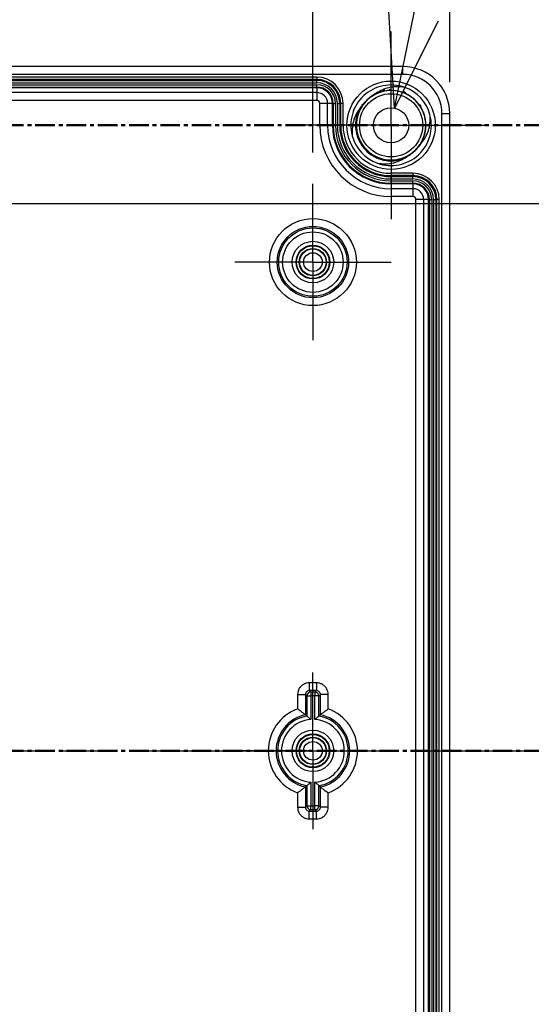
# Model space of a CAD drawing. Units: millimetres. Extents: x 0 to 3274, y 0 to 1120.
# Drawn here: x 2304 to 2369, y 479 to 605 of the extents above; entities that cross this region are included whole.
import ezdxf

# ---------------------------------------------------------------- set-up
doc = ezdxf.new("R2010")
doc.units = ezdxf.units.MM
doc.header["$LTSCALE"] = 2
for name, pattern in [('AM_ISO08W050', [18, 12, -1.5, 3, -1.5]), ('AM_ISO08W050x2', [9, 6, -0.75, 1.5, -0.75]), ('CENTER', [2, 1.25, -0.25, 0.25, -0.25])]:
    doc.linetypes.add(name, pattern=pattern)
for name, color, linetype, lineweight in [('AM_10', 7, 'AM_ISO08W050', 50), ('AM_5', 3, 'Continuous', 25), ('AM_7', 4, 'AM_ISO08W050', 25), ('ﾎﾞﾃﾞｨｰ', 2, 'Continuous', 25)]:
    doc.layers.add(name, color=color, linetype=linetype, lineweight=lineweight)
doc.styles.get("Standard").update_dxf_attribs({"font": 'ISOCP.SHX', "bigfont": 'EXTFONT.SHX'})
doc.dimstyles.new('AM_ISO$0', dxfattribs={"dimtxt": 3.5, "dimasz": 2.5, "dimexe": 1, "dimexo": 1, "dimgap": 1.5, "dimtad": 1, "dimdsep": 46, "dimtxsty": 'STANDARD', "dimblk": 'OPEN30', "dimcen": 0, "dimclrd": 3, "dimclre": 3, "dimclrt": 2, "dimadec": 0, "dimazin": 2, "dimtp": 0.1, "dimtm": 0.1, "dimtfac": 0.71, "dimtmove": 0, "dimatfit": 3, "dimldrblk": 'OPEN30', "dimfxl": 1, "dimlwd": -1, "dimlwe": -1, "dimarcsym": 0})
doc.dimstyles.new('AM_ISO$3', dxfattribs={"dimtxt": 3.5, "dimasz": 2.5, "dimexe": 1, "dimexo": 1, "dimgap": 1.5, "dimtad": 1, "dimtoh": 1, "dimdsep": 46, "dimtxsty": 'STANDARD', "dimblk": 'OPEN30', "dimcen": 0, "dimclrd": 3, "dimclre": 3, "dimclrt": 2, "dimadec": 0, "dimazin": 2, "dimtp": 0.1, "dimtm": 0.1, "dimtfac": 0.71, "dimtofl": 0, "dimtmove": 0, "dimatfit": 0, "dimldrblk": 'OPEN30', "dimfxl": 1, "dimlwd": -1, "dimlwe": -1, "dimarcsym": 0})

# ---------------------------------------------------------------- blocks, each defined once
blk = doc.blocks.new('_Open30')
at = {"color": 0, "linetype": 'ByBlock', "lineweight": -2}
for p, q in [((-1, 0.268), (0, 0)), ((0, 0), (-1, -0.268)), ((0, 0), (-1, 0))]:
    blk.add_line(p, q, dxfattribs=at)
blk = doc.blocks.new('*D90')
at = {"layer": 'AM_5', "color": 3}
for p, q in [((2201.5, 588.11), (2201.5, 642.11)), ((2341.5, 588.11), (2341.5, 642.11)), ((2213.5, 638.11), (2329.5, 638.11))]:
    blk.add_line(p, q, dxfattribs=at)
at = {"layer": 'Defpoints', "color": 0}
for p in [(2341.5, 638.11), (2201.5, 584.11), (2341.5, 584.11)]:
    blk.add_point(p, dxfattribs=at)
at = {"layer": 'AM_5', "color": 3, "xscale": 12, "yscale": 12, "zscale": 12, "rotation": 180}
blk.add_blockref('_Open30', (2201.5, 638.11), dxfattribs=at)
at = {"layer": 'AM_5', "color": 3, "xscale": 12, "yscale": 12, "zscale": 12}
blk.add_blockref('_Open30', (2341.5, 638.11), dxfattribs=at)
at = {"layer": 'AM_5', "color": 2, "insert": (2271.5, 650.11), "char_height": 12, "attachment_point": 5}
blk.add_mtext('140', dxfattribs=at)
blk = doc.blocks.new('*D91')
at = {"layer": 'AM_5', "color": 3}
for p, q in [((2184, 597.11), (2184, 668.11)), ((2359, 597.11), (2359, 668.11)), ((2196, 664.11), (2347, 664.11))]:
    blk.add_line(p, q, dxfattribs=at)
at = {"layer": 'Defpoints', "color": 0}
for p in [(2359, 664.11), (2184, 593.11), (2359, 593.11)]:
    blk.add_point(p, dxfattribs=at)
at = {"layer": 'AM_5', "color": 3, "xscale": 12, "yscale": 12, "zscale": 12, "rotation": 180}
blk.add_blockref('_Open30', (2184, 664.11), dxfattribs=at)
at = {"layer": 'AM_5', "color": 3, "xscale": 12, "yscale": 12, "zscale": 12}
blk.add_blockref('_Open30', (2359, 664.11), dxfattribs=at)
at = {"layer": 'AM_5', "color": 2, "insert": (2271.5, 676.11), "char_height": 12, "attachment_point": 5}
blk.add_mtext('175', dxfattribs=at)
blk = doc.blocks.new('*D93')
at = {"layer": 'AM_5', "color": 3}
for p, q in [((2285.5, 581.61), (2423, 581.61)), ((2419, 569.61), (2419, 453.61)), ((2285.5, 441.61), (2423, 441.61))]:
    blk.add_line(p, q, dxfattribs=at)
at = {"layer": 'Defpoints', "color": 0}
for p in [(2281.5, 581.61), (2281.5, 441.61), (2419, 441.61)]:
    blk.add_point(p, dxfattribs=at)
at = {"layer": 'AM_5', "color": 3, "xscale": 12, "yscale": 12, "zscale": 12}
for p, rotation in [((2419, 581.61), 90), ((2419, 441.61), 270)]:
    blk.add_blockref('_Open30', p, dxfattribs=dict(at, rotation=rotation))
at = {"layer": 'AM_5', "color": 2, "insert": (2407, 511.61), "char_height": 12, "attachment_point": 5, "rotation": 90}
blk.add_mtext('140', dxfattribs=at)
blk = doc.blocks.new('*D87')
at = {"layer": 'AM_5', "color": 3}
for p, q in [((2354.35, 605.57), (2368.98, 677.11)), ((2368.98, 677.11), (2513.98, 677.11))]:
    blk.add_line(p, q, dxfattribs=at)
at = {"layer": 'Defpoints', "color": 0}
for p in [(2351.95, 593.81), (2351.05, 589.4)]:
    blk.add_point(p, dxfattribs=at)
at = {"layer": 'AM_5', "color": 3, "xscale": 12, "yscale": 12, "zscale": 12, "rotation": 258.4458305926216}
blk.add_blockref('_Open30', (2351.95, 593.81), dxfattribs=at)
at = {"layer": 'AM_5', "color": 2, "insert": (2444.48, 689.11), "char_height": 12, "attachment_point": 5}
blk.add_mtext('4-∅4.5 外部取付用穴', dxfattribs=at)
blk = doc.blocks.new('*S142')
at = {"layer": 'AM_10', "color": 1, "linetype": 'CENTER'}
blk.add_line((2182, 511.61), (2361, 511.61), dxfattribs=at)
at = {"layer": 'AM_10', "color": 7, "linetype": 'CENTER'}
blk.add_line((2391, 511.61), (2361, 511.61), dxfattribs=at)
blk = doc.blocks.new('*S144')
at = {"layer": 'AM_10', "color": 1, "linetype": 'CENTER'}
blk.add_line((2182, 511.61), (2361, 511.61), dxfattribs=at)
at = {"layer": 'AM_10', "color": 7, "linetype": 'CENTER'}
blk.add_line((2391, 511.61), (2361, 511.61), dxfattribs=at)
blk = doc.blocks.new('*S146')
at = {"layer": 'AM_10', "color": 1, "linetype": 'CENTER'}
blk.add_line((2182, 591.61), (2361, 591.61), dxfattribs=at)
at = {"layer": 'AM_10', "color": 7, "linetype": 'CENTER'}
blk.add_line((2391, 591.61), (2361, 591.61), dxfattribs=at)
blk = doc.blocks.new('*S143')
at = {"layer": 'AM_10', "color": 1, "linetype": 'CENTER'}
blk.add_line((2182, 511.61), (2361, 511.61), dxfattribs=at)
at = {"layer": 'AM_10', "color": 7, "linetype": 'CENTER'}
blk.add_line((2391, 511.61), (2361, 511.61), dxfattribs=at)
blk = doc.blocks.new('*S145')
at = {"layer": 'AM_10', "color": 1, "linetype": 'CENTER'}
blk.add_line((2182, 511.61), (2361, 511.61), dxfattribs=at)
at = {"layer": 'AM_10', "color": 7, "linetype": 'CENTER'}
blk.add_line((2391, 511.61), (2361, 511.61), dxfattribs=at)
blk = doc.blocks.new('*S147')
at = {"layer": 'AM_10', "color": 1, "linetype": 'CENTER'}
blk.add_line((2182, 591.61), (2361, 591.61), dxfattribs=at)
at = {"layer": 'AM_10', "color": 7, "linetype": 'CENTER'}
blk.add_line((2391, 591.61), (2361, 591.61), dxfattribs=at)

msp = doc.modelspace()

# ---------------------------------------------------------------- linework, layer by layer
at = {"layer": 'AM_7', "linetype": 'AM_ISO08W050x2'}
for p, q in [((2351.5, 591.607), (2351.5, 603.607)), ((2351.5, 591.607), (2339.5, 591.607)), ((2351.5, 591.607), (2351.5, 579.607)), ((2351.5, 591.607), (2363.5, 591.607)), ((2341.5, 574.107), (2341.5, 584.107)), ((2341.5, 574.107), (2331.5, 574.107)), ((2341.5, 574.107), (2341.5, 564.107)), ((2341.5, 574.107), (2351.5, 574.107)), ((2341.5, 511.607), (2341.5, 521.607)), ((2341.5, 511.607), (2331.5, 511.607)), ((2341.5, 511.607), (2341.5, 501.607)), ((2341.5, 511.607), (2351.5, 511.607))]:
    msp.add_line(p, q, dxfattribs=at)
at = {"layer": 'AM_7'}
msp.add_line((2174, 511.607), (2369, 511.607), dxfattribs=at)
at = {"layer": 'ﾎﾞﾃﾞｨｰ'}
for p, q in [((2353, 599.107), (2190, 599.107)), ((2353, 598.107), (2190, 598.107)), ((2353, 598.107), (2353, 599.107)), ((2342, 597.762), (2201, 597.762)), ((2342, 597.463), (2201, 597.463)), ((2201, 597.336), (2342, 597.336)), ((2201, 597.037), (2342, 597.037)), ((2342, 597.762), (2342, 597.463)), ((2342, 597.336), (2342, 597.463)), ((2342, 597.037), (2342, 597.336)), ((2201, 596.797), (2342, 596.797)), ((2201, 596.497), (2342, 596.497)), ((2342, 596.407), (2201, 596.407)), ((2342, 595.789), (2201, 595.789)), ((2342, 596.497), (2342, 596.797)), ((2342, 596.407), (2342, 596.497)), ((2342, 596.407), (2342, 595.789)), ((2342, 595.789), (2342, 594.789)), ((2342, 594.789), (2201, 594.789)), ((2342.381, 591.607), (2342.381, 594.407)), ((2343.381, 594.407), (2342.381, 594.407)), ((2343.381, 591.607), (2343.381, 594.407)), ((2344, 594.407), (2343.381, 594.407)), ((2344, 594.407), (2344.09, 594.407)), ((2344, 591.607), (2344, 594.407)), ((2344.09, 594.407), (2344.389, 594.407)), ((2344.09, 594.407), (2344.09, 591.607)), ((2344.39, 594.407), (2344.39, 591.607)), ((2344.63, 594.407), (2344.929, 594.407)), ((2344.63, 594.407), (2344.63, 591.607)), ((2344.929, 594.407), (2345.056, 594.407)), ((2344.929, 594.407), (2344.929, 591.607)), ((2345.355, 594.407), (2345.056, 594.407)), ((2345.056, 591.607), (2345.056, 594.407)), ((2345.355, 591.607), (2345.355, 594.407)), ((2358, 430.107), (2358, 593.107)), ((2358, 593.107), (2359, 593.107)), ((2359, 430.107), (2359, 593.107)), ((2343.381, 591.607), (2342.381, 591.607)), ((2344, 591.607), (2343.381, 591.607)), ((2344, 591.607), (2344.09, 591.607)), ((2344.09, 591.607), (2344.39, 591.607)), ((2344.63, 591.607), (2344.929, 591.607)), ((2344.929, 591.607), (2345.056, 591.607)), ((2345.355, 591.607), (2345.056, 591.607)), ((2354.3, 585.462), (2351.5, 585.462)), ((2351.5, 585.462), (2351.5, 585.163)), ((2354.3, 585.163), (2351.5, 585.163)), ((2351.5, 585.036), (2351.5, 585.163)), ((2351.5, 584.737), (2351.5, 585.036)), ((2351.5, 585.036), (2354.3, 585.036)), ((2351.5, 584.737), (2354.3, 584.737)), ((2351.5, 584.497), (2354.3, 584.497)), ((2351.5, 584.197), (2351.5, 584.497)), ((2354.3, 585.462), (2354.3, 585.163)), ((2354.3, 585.036), (2354.3, 585.163)), ((2354.3, 584.737), (2354.3, 585.036)), ((2354.3, 584.197), (2354.3, 584.497)), ((2351.5, 584.197), (2354.3, 584.197)), ((2351.5, 584.107), (2351.5, 584.197)), ((2354.3, 584.107), (2351.5, 584.107)), ((2351.5, 584.107), (2351.5, 583.489)), ((2354.3, 583.489), (2351.5, 583.489)), ((2351.5, 583.489), (2351.5, 582.489)), ((2354.3, 584.107), (2354.3, 584.197)), ((2354.3, 584.107), (2354.3, 583.489)), ((2354.3, 583.489), (2354.3, 582.489)), ((2354.3, 582.489), (2351.5, 582.489)), ((2354.681, 441.107), (2354.681, 582.107)), ((2355.681, 582.107), (2354.681, 582.107)), ((2355.681, 441.107), (2355.681, 582.107)), ((2356.3, 582.107), (2355.681, 582.107)), ((2356.3, 582.107), (2356.39, 582.107)), ((2356.3, 441.107), (2356.3, 582.107)), ((2356.39, 582.107), (2356.689, 582.107)), ((2356.39, 582.107), (2356.39, 441.107)), ((2356.69, 582.107), (2356.69, 441.107)), ((2356.93, 582.107), (2357.229, 582.107)), ((2356.93, 582.107), (2356.93, 441.107)), ((2357.229, 582.107), (2357.356, 582.107)), ((2357.229, 582.107), (2357.229, 441.107)), ((2357.655, 582.107), (2357.356, 582.107)), ((2357.356, 441.107), (2357.356, 582.107)), ((2357.655, 441.107), (2357.655, 582.107)), ((2341.958, 520.314), (2341.042, 520.314)), ((2341.042, 520.314), (2341.042, 519.315)), ((2341.958, 520.314), (2341.958, 519.315)), ((2339.543, 518.815), (2339.543, 516.968)), ((2339.543, 518.815), (2340.543, 518.815)), ((2340.543, 518.815), (2340.543, 516.216)), ((2340.733, 518.625), (2340.543, 518.815)), ((2341.958, 519.315), (2341.042, 519.315)), ((2341.233, 519.124), (2341.042, 519.315)), ((2341.233, 519.124), (2341.233, 518.625)), ((2341.767, 519.124), (2341.233, 519.124)), ((2341.767, 519.124), (2341.958, 519.315)), ((2341.767, 519.124), (2341.767, 518.625)), ((2342.267, 518.625), (2342.457, 518.815)), ((2343.457, 518.815), (2342.457, 518.815)), ((2342.457, 516.216), (2342.457, 518.815)), ((2343.457, 516.968), (2343.457, 518.815)), ((2340.733, 518.625), (2340.733, 516.059)), ((2340.733, 518.625), (2341.233, 518.625)), ((2341.767, 518.625), (2341.233, 518.625)), ((2341.233, 518.625), (2341.233, 515.616)), ((2341.767, 515.616), (2341.767, 518.625)), ((2342.267, 518.625), (2341.767, 518.625)), ((2342.267, 516.059), (2342.267, 518.625)), ((2341.233, 507.599), (2341.233, 504.59)), ((2341.767, 504.59), (2341.767, 507.599)), ((2339.543, 506.247), (2339.543, 504.4)), ((2340.543, 506.998), (2340.543, 504.4)), ((2340.733, 507.156), (2340.733, 504.59)), ((2342.267, 504.59), (2342.267, 507.156)), ((2342.457, 504.4), (2342.457, 506.998)), ((2343.457, 504.4), (2343.457, 506.247)), ((2339.543, 504.4), (2340.543, 504.4)), ((2340.733, 504.59), (2340.543, 504.4)), ((2340.733, 504.59), (2341.233, 504.59)), ((2341.233, 504.091), (2341.042, 503.9)), ((2341.042, 503.9), (2341.958, 503.9)), ((2341.042, 502.901), (2341.042, 503.9)), ((2341.233, 504.59), (2341.767, 504.59)), ((2341.233, 504.091), (2341.233, 504.59)), ((2341.233, 504.091), (2341.767, 504.091)), ((2342.267, 504.59), (2341.767, 504.59)), ((2341.767, 504.091), (2341.767, 504.59)), ((2341.767, 504.091), (2341.958, 503.9)), ((2341.958, 502.901), (2341.958, 503.9)), ((2342.267, 504.59), (2342.457, 504.4)), ((2343.457, 504.4), (2342.457, 504.4)), ((2341.042, 502.901), (2341.958, 502.901))]:
    msp.add_line(p, q, dxfattribs=at)
for centre, radius in [((2351.5, 591.607), 5.65), ((2351.5, 591.607), 4.039), ((2351.5, 591.607), 2.25), ((2341.5, 574.107), 5.557), ((2341.5, 574.107), 4.557), ((2341.5, 574.107), 4.367), ((2341.5, 574.107), 3.867), ((2341.5, 574.107), 2.658), ((2341.5, 574.107), 2.159), ((2341.5, 574.107), 2.1), ((2341.5, 574.107), 1.75), ((2341.5, 574.107), 1.691), ((2341.5, 574.107), 1.191), ((2341.5, 511.607), 2.658), ((2341.5, 511.607), 2.159), ((2341.5, 511.607), 2.1), ((2341.5, 511.607), 1.75), ((2341.5, 511.607), 1.691), ((2341.5, 511.607), 1.192)]:
    msp.add_circle(centre, radius, dxfattribs=at)
for centre, radius, start, end in [((2353, 593.107), 6, 0, 90), ((2353, 593.107), 5, 0, 90), ((2342, 594.407), 3.355, 0, 90), ((2342, 594.407), 3.056, 0, 90), ((2342, 594.407), 2.929, 0, 90), ((2342, 594.407), 2.63, 0, 90), ((2342, 594.407), 2.389, 0, 90), ((2342, 594.407), 2.09, 0, 90), ((2342, 594.407), 2, 0, 90), ((2342, 594.407), 1.381, 0, 90), ((2351.5, 591.607), 5.15, 70.2923, 195.00567), ((2351.5, 591.607), 4.445, 72.26967, 73.57533), ((2351.5, 591.607), 5.15, 15.01095, 70.2923), ((2342, 594.407), 0.381, 0, 90), ((2351.5, 591.607), 4.445, 14.22752, 22.63404), ((2351.5, 591.607), 5.15, 250.28706, 15.01095), ((2351.5, 591.607), 9.119, 180, 270), ((2351.5, 591.607), 8.119, 180, 270), ((2351.5, 591.607), 7.5, 180, 270), ((2351.5, 591.607), 7.41, 180, 270), ((2351.5, 591.607), 7.11, 180, 270), ((2351.5, 591.607), 6.87, 180, 270), ((2351.5, 591.607), 6.571, 180, 270), ((2351.5, 591.607), 6.444, 180, 270), ((2351.5, 591.607), 6.145, 180, 270), ((2351.5, 591.607), 5.15, 195.00567, 250.22288), ((2351.5, 591.607), 4.445, 317.822, 324.59189), ((2354.3, 582.107), 3.355, 0, 90), ((2354.3, 582.107), 3.056, 0, 90), ((2354.3, 582.107), 2.929, 0, 90), ((2354.3, 582.107), 2.63, 0, 90), ((2354.3, 582.107), 2.389, 0, 90), ((2354.3, 582.107), 2.09, 0, 90), ((2354.3, 582.107), 2, 0, 90), ((2354.3, 582.107), 1.381, 0, 90), ((2354.3, 582.107), 0.381, 0, 90), ((2341.5, 511.607), 5.707, 110.05189, 249.94811), ((2341.5, 511.607), 5.707, 290.05189, 69.94811), ((2341.5, 511.607), 4.707, 101.73332, 258.26668), ((2341.5, 511.607), 4.517, 99.77477, 260.22523), ((2341.5, 511.607), 4.017, 93.81319, 266.18681), ((2341.5, 511.607), 4.017, 273.81319, 86.18681), ((2341.5, 511.607), 4.517, 279.77477, 80.22523), ((2341.5, 511.607), 4.707, 281.73332, 78.26668)]:
    msp.add_arc(centre, radius, start, end, dxfattribs=at)
for centre, major_axis in [((2341.233, 518.625), (-0.354, -0.354)), ((2341.767, 518.625), (-0.354, 0.354)), ((2341.233, 504.59), (0.354, -0.354)), ((2341.767, 504.59), (0.354, 0.354))]:
    msp.add_ellipse(centre, major_axis=major_axis, ratio=0.9987828, start_param=3.9275998, end_param=5.4971782, dxfattribs=at)
for points, knots in [([(2347.182, 592.681), (2347.13, 592.471), (2347.093, 592.259), (2347.028, 591.58), (2347.057, 591.101), (2347.26, 590.173), (2347.445, 589.712), (2347.94, 588.901), (2348.25, 588.535), (2348.971, 587.915), (2349.395, 587.657), (2350.278, 587.305), (2350.745, 587.199), (2351.694, 587.136), (2352.187, 587.184), (2353.105, 587.433), (2353.543, 587.629), (2354.34, 588.147), (2354.705, 588.483), (2355.29, 589.233), (2355.522, 589.652), (2355.848, 590.545), (2355.939, 591.033), (2355.956, 591.983), (2355.891, 592.458), (2355.615, 593.368), (2355.395, 593.813), (2354.838, 594.583), (2354.501, 594.924), (2353.734, 595.486), (2353.291, 595.709), (2352.383, 595.992), (2351.909, 596.061), (2350.958, 596.051), (2350.47, 595.963), (2349.574, 595.644), (2349.153, 595.415), (2348.399, 594.836), (2348.061, 594.472), (2347.537, 593.679), (2347.338, 593.243), (2347.082, 592.328), (2347.03, 591.834), (2347.087, 590.885), (2347.189, 590.417), (2347.534, 589.531), (2347.789, 589.106), (2348.404, 588.38), (2348.767, 588.067), (2349.575, 587.566), (2350.034, 587.379), (2350.961, 587.168), (2351.439, 587.135), (2352.386, 587.22), (2352.866, 587.345), (2353.746, 587.739), (2354.159, 588.01), (2354.515, 588.335)], [4.6735908, 4.6735908, 4.6735908, 4.6735908, 4.7381557, 4.7381557, 4.8793715, 4.8793715, 5.0250417, 5.0250417, 5.166246, 5.166246, 5.3119277, 5.3119277, 5.4531229, 5.4531229, 5.5988133, 5.5988133, 5.7400019, 5.7400019, 5.8856983, 5.8856983, 6.0268826, 6.0268826, 6.1725822, 6.1725822, 6.3137648, 6.3137648, 6.4594648, 6.4594648, 6.6006482, 6.6006482, 6.7463458, 6.7463458, 6.8875324, 6.8875324, 7.0332248, 7.0332248, 7.1744171, 7.1744171, 7.3201018, 7.3201018, 7.4613022, 7.4613022, 7.606976, 7.606976, 7.7481874, 7.7481874, 7.8938475, 7.8938475, 8.0350693, 8.0350693, 8.1807186, 8.1807186, 8.3219676, 8.3219676, 8.4675686, 8.4675686, 8.6129, 8.6129, 8.6129, 8.6129]), ([(2349.806, 595.83), (2349.529, 595.656), (2348.997, 595.365), (2347.9, 594.327), (2347.618, 593.891), (2347.431, 593.642)], [-0.19813248, -0.19813248, -0.19813248, -0.19813248, -0.09335864, -0.09335864, -0.00003628, -0.00003628, -0.00003628, -0.00003628]), ([(2353.371, 595.644), (2352.979, 595.824), (2352.558, 595.949), (2351.655, 596.08), (2351.159, 596.071), (2350.225, 595.894), (2349.773, 595.733), (2348.939, 595.278), (2348.548, 594.972), (2347.988, 594.359), (2347.782, 594.073), (2347.612, 593.767)], [3.88898685, 3.88898685, 3.88898685, 3.88898685, 4.01876469, 4.01876469, 4.16438441, 4.16438441, 4.30563052, 4.30563052, 4.45126979, 4.45126979, 4.55616682, 4.55616682, 4.55616682, 4.55616682]), ([(2350.316, 595.882), (2349.858, 595.753), (2349.415, 595.551), (2348.879, 595.197), (2348.745, 595.097), (2348.617, 594.99)], [2.58336364, 2.58336364, 2.58336364, 2.58336364, 2.72693922, 2.72693922, 2.77702739, 2.77702739, 2.77702739, 2.77702739]), ([(2352.511, 595.939), (2352.455, 595.951), (2352.398, 595.963), (2351.903, 596.053), (2351.448, 596.066), (2350.523, 595.959), (2350.043, 595.827), (2349.423, 595.542), (2349.249, 595.446), (2349.081, 595.339)], [5.15591697, 5.15591697, 5.15591697, 5.15591697, 5.17326353, 5.17326353, 5.30778216, 5.30778216, 5.45423708, 5.45423708, 5.51372343, 5.51372343, 5.51372343, 5.51372343]), ([(2353.237, 596.456), (2352.636, 596.568), (2352.018, 596.569), (2350.845, 596.351), (2350.302, 596.141), (2349.809, 595.831)], [-0.35671402, -0.35671402, -0.35671402, -0.35671402, -0.17502318, -0.17502318, -0.00035108, -0.00035108, -0.00035108, -0.00035108]), ([(2350.716, 596.089), (2350.671, 596.081), (2350.625, 596.073), (2350.58, 596.063), (2350.52, 596.051), (2350.459, 596.037), (2350.399, 596.022)], [0.8234017815, 0.8234017815, 0.8234017815, 0.8234017815, 0.825, 0.825, 0.825, 0.8271567163, 0.8271567163, 0.8271567163, 0.8271567163]), ([(2354.497, 594.877), (2354.453, 594.918), (2354.407, 594.957), (2353.99, 595.307), (2353.565, 595.564), (2352.94, 595.816), (2352.759, 595.875), (2352.575, 595.922)], [2.13317258, 2.13317258, 2.13317258, 2.13317258, 2.15124213, 2.15124213, 2.29754538, 2.29754538, 2.35451551, 2.35451551, 2.35451551, 2.35451551]), ([(2353.37, 595.755), (2353.368, 595.756), (2353.367, 595.757), (2353.365, 595.758), (2353.297, 595.788), (2353.228, 595.817), (2353.158, 595.845)], [0.5521614925, 0.5521614925, 0.5521614925, 0.5521614925, 0.552238806, 0.552238806, 0.552238806, 0.5553567449, 0.5553567449, 0.5553567449, 0.5553567449]), ([(2355.754, 592.905), (2355.703, 593.068), (2355.644, 593.228), (2355.392, 593.79), (2355.145, 594.172), (2354.531, 594.88), (2354.146, 595.205), (2353.626, 595.514), (2353.525, 595.568), (2353.422, 595.618)], [4.69098253, 4.69098253, 4.69098253, 4.69098253, 4.74213973, 4.74213973, 4.8766287, 4.8766287, 5.02483115, 5.02483115, 5.05924402, 5.05924402, 5.05924402, 5.05924402]), ([(2348.482, 594.876), (2348.447, 594.843), (2348.412, 594.81), (2348.062, 594.459), (2347.793, 594.088), (2347.361, 593.267), (2347.202, 592.804), (2347.076, 592.083), (2347.053, 591.828), (2347.053, 591.574)], [5.58960249, 5.58960249, 5.58960249, 5.58960249, 5.60395629, 5.60395629, 5.73925632, 5.73925632, 5.88368751, 5.88368751, 5.95996556, 5.95996556, 5.95996556, 5.95996556]), ([(2349.105, 595.355), (2348.983, 595.276), (2348.865, 595.192), (2348.521, 594.919), (2348.306, 594.711), (2348.113, 594.485)], [4.11869245, 4.11869245, 4.11869245, 4.11869245, 4.16227895, 4.16227895, 4.25132041, 4.25132041, 4.25132041, 4.25132041]), ([(2355.464, 593.628), (2355.253, 594.039), (2354.975, 594.422), (2354.427, 594.973), (2354.179, 595.174), (2353.913, 595.346)], [3.5924941, 3.5924941, 3.5924941, 3.5924941, 3.73190231, 3.73190231, 3.82692314, 3.82692314, 3.82692314, 3.82692314]), ([(2347.431, 593.642), (2347.235, 593.381), (2347.068, 593.098), (2346.792, 592.493), (2346.685, 592.17), (2346.501, 591.335), (2346.471, 590.814), (2346.527, 590.274)], [-0.37179405, -0.37179405, -0.37179405, -0.37179405, -0.26910901, -0.26910901, -0.16267738, -0.16267738, 0, 0, 0, 0]), ([(2347.431, 593.642), (2347.401, 593.581), (2347.371, 593.52), (2347.344, 593.458), (2347.197, 593.129), (2347.09, 592.783), (2347.025, 592.43), (2347.01, 592.35), (2346.998, 592.271), (2346.988, 592.191), (2346.952, 591.914), (2346.942, 591.634), (2346.957, 591.355), (2346.977, 590.996), (2347.04, 590.64), (2347.144, 590.295), (2347.239, 589.978), (2347.37, 589.67), (2347.532, 589.38), (2347.546, 589.356), (2347.559, 589.332), (2347.573, 589.309), (2347.755, 588.998), (2347.974, 588.71), (2348.224, 588.451), (2348.473, 588.192), (2348.753, 587.963), (2349.057, 587.769), (2349.245, 587.649), (2349.443, 587.543), (2349.648, 587.451), (2349.772, 587.396), (2349.898, 587.347), (2350.027, 587.303), (2350.367, 587.186), (2350.721, 587.111), (2351.079, 587.077), (2351.437, 587.044), (2351.799, 587.053), (2352.155, 587.105), (2352.27, 587.121), (2352.384, 587.142), (2352.497, 587.168), (2352.732, 587.221), (2352.963, 587.293), (2353.187, 587.382)], [0.87263488, 0.87263488, 0.87263488, 0.87263488, 0.875, 0.875, 0.875, 0.8875, 0.8875, 0.8875, 0.89029703, 0.89029703, 0.89029703, 0.9, 0.9, 0.9, 0.9125, 0.9125, 0.9125, 0.92403981, 0.92403981, 0.92403981, 0.925, 0.925, 0.925, 0.9375, 0.9375, 0.9375, 0.95, 0.95, 0.95, 0.9577828, 0.9577828, 0.9577828, 0.9625, 0.9625, 0.9625, 0.975, 0.975, 0.975, 0.9875, 0.9875, 0.9875, 0.99152619, 0.99152619, 0.99152619, 0.99991631, 0.99991631, 0.99991631, 0.99991631]), ([(2355.359, 594.018), (2355.334, 594.057), (2355.309, 594.096), (2355.284, 594.134), (2355.277, 594.143), (2355.271, 594.153), (2355.265, 594.162)], [0.7608987535, 0.7608987535, 0.7608987535, 0.7608987535, 0.7625, 0.7625, 0.7625, 0.7628983339, 0.7628983339, 0.7628983339, 0.7628983339]), ([(2347.125, 592.856), (2347.111, 592.81), (2347.099, 592.763), (2347.087, 592.717), (2347.063, 592.621), (2347.042, 592.525), (2347.025, 592.428)], [0.5511995135, 0.5511995135, 0.5511995135, 0.5511995135, 0.5528667551, 0.5528667551, 0.5528667551, 0.5562956131, 0.5562956131, 0.5562956131, 0.5562956131]), ([(2347.092, 592.097), (2347.054, 591.73), (2347.059, 591.356), (2347.143, 590.725), (2347.203, 590.46), (2347.285, 590.203)], [0.31798188, 0.31798188, 0.31798188, 0.31798188, 0.42900381, 0.42900381, 0.50996167, 0.50996167, 0.50996167, 0.50996167]), ([(2347.252, 592.883), (2347.135, 592.487), (2347.071, 592.073), (2347.058, 591.436), (2347.07, 591.208), (2347.1, 590.982)], [3.03223106, 3.03223106, 3.03223106, 3.03223106, 3.15633092, 3.15633092, 3.22449732, 3.22449732, 3.22449732, 3.22449732]), ([(2353.311, 587.544), (2353.316, 587.547), (2353.322, 587.549), (2353.768, 587.749), (2354.181, 588.023), (2354.875, 588.673), (2355.17, 589.051), (2355.63, 589.883), (2355.796, 590.35), (2355.961, 591.286), (2355.969, 591.766), (2355.874, 592.45), (2355.826, 592.668), (2355.762, 592.883)], [2.86942213, 2.86942213, 2.86942213, 2.86942213, 2.87133837, 2.87133837, 3.01685341, 3.01685341, 3.15818892, 3.15818892, 3.30373405, 3.30373405, 3.44504364, 3.44504364, 3.51200017, 3.51200017, 3.51200017, 3.51200017]), ([(2354.938, 588.787), (2355.058, 588.935), (2355.168, 589.09), (2355.5, 589.634), (2355.677, 590.056), (2355.917, 590.968), (2355.968, 591.475), (2355.929, 592.009), (2355.926, 592.048), (2355.922, 592.088)], [4.25373828, 4.25373828, 4.25373828, 4.25373828, 4.3106717, 4.3106717, 4.44590122, 4.44590122, 4.59545415, 4.59545415, 4.60741095, 4.60741095, 4.60741095, 4.60741095]), ([(2355.568, 589.573), (2355.914, 590.037), (2356.171, 590.567), (2356.531, 591.863), (2356.518, 592.502), (2356.472, 592.941)], [-0.23200417, -0.23200417, -0.23200417, -0.23200417, -0.13219661, -0.13219661, 0, 0, 0, 0]), ([(2355.859, 590.789), (2355.882, 590.914), (2355.9, 591.04), (2355.961, 591.654), (2355.932, 592.156), (2355.795, 592.762), (2355.76, 592.889), (2355.719, 593.013)], [1.68193052, 1.68193052, 1.68193052, 1.68193052, 1.72006677, 1.72006677, 1.86814333, 1.86814333, 1.9075204, 1.9075204, 1.9075204, 1.9075204]), ([(2347.162, 590.626), (2347.25, 590.253), (2347.389, 589.891), (2347.789, 589.139), (2348.076, 588.753), (2348.692, 588.146), (2349.012, 587.902), (2349.358, 587.709)], [6.05578006, 6.05578006, 6.05578006, 6.05578006, 6.17079494, 6.17079494, 6.31275872, 6.31275872, 6.43167018, 6.43167018, 6.43167018, 6.43167018]), ([(2353.193, 587.385), (2353.469, 587.56), (2354.002, 587.851), (2355.097, 588.883), (2355.38, 589.321), (2355.568, 589.573)], [-0.19869249, -0.19869249, -0.19869249, -0.19869249, -0.09439015, -0.09439015, -0.00010356, -0.00010356, -0.00010356, -0.00010356]), ([(2348.267, 588.572), (2348.47, 588.357), (2348.693, 588.162), (2349.253, 587.758), (2349.61, 587.565), (2349.984, 587.426)], [3.49730841, 3.49730841, 3.49730841, 3.49730841, 3.58582276, 3.58582276, 3.7056731, 3.7056731, 3.7056731, 3.7056731]), ([(2348.866, 588.038), (2349.071, 587.889), (2349.287, 587.756), (2349.833, 587.48), (2350.177, 587.353), (2350.53, 587.27)], [0.78299329, 0.78299329, 0.78299329, 0.78299329, 0.85900014, 0.85900014, 0.96766923, 0.96766923, 0.96766923, 0.96766923]), ([(2352.048, 587.205), (2352.378, 587.248), (2352.703, 587.327), (2353.483, 587.607), (2353.931, 587.853), (2354.319, 588.166)], [3.91579017, 3.91579017, 3.91579017, 3.91579017, 4.01563034, 4.01563034, 4.16575614, 4.16575614, 4.16575614, 4.16575614]), ([(2353.117, 587.477), (2353.295, 587.548), (2353.469, 587.63), (2354.013, 587.928), (2354.366, 588.189), (2354.672, 588.494)], [1.23180183, 1.23180183, 1.23180183, 1.23180183, 1.28931653, 1.28931653, 1.41907328, 1.41907328, 1.41907328, 1.41907328]), ([(2354.031, 587.953), (2354.389, 588.203), (2354.713, 588.507), (2355.001, 588.867), (2355.017, 588.886), (2355.032, 588.907)], [2.73628872, 2.73628872, 2.73628872, 2.73628872, 2.86765179, 2.86765179, 2.8752915, 2.8752915, 2.8752915, 2.8752915]), ([(2348.963, 587.958), (2349.031, 587.911), (2349.1, 587.865), (2349.323, 587.727), (2349.482, 587.641), (2349.645, 587.565)], [4.993913043, 4.993913043, 4.993913043, 4.993913043, 5.018938013, 5.018938013, 5.072993384, 5.072993384, 5.072993384, 5.072993384]), ([(2349.763, 586.76), (2350.363, 586.649), (2350.984, 586.646), (2352.322, 586.895), (2352.854, 587.172), (2353.193, 587.385)], [-0.21688604, -0.21688604, -0.21688604, -0.21688604, -0.11986301, -0.11986301, -0.00019243, -0.00019243, -0.00019243, -0.00019243]), ([(2350.163, 587.366), (2350.431, 587.283), (2350.708, 587.227), (2351.443, 587.147), (2351.915, 587.167), (2352.462, 587.273), (2352.556, 587.294), (2352.649, 587.318)], [6.5196311, 6.5196311, 6.5196311, 6.5196311, 6.60373094, 6.60373094, 6.7429188, 6.7429188, 6.77197622, 6.77197622, 6.77197622, 6.77197622]), ([(2351.955, 587.181), (2351.961, 587.182), (2351.966, 587.183), (2352.342, 587.224), (2352.71, 587.312), (2353.061, 587.442)], [2.72829969, 2.72829969, 2.72829969, 2.72829969, 2.72997461, 2.72997461, 2.84233935, 2.84233935, 2.84233935, 2.84233935]), ([(2341.042, 520.314), (2340.909, 520.314), (2340.78, 520.297), (2340.654, 520.263), (2340.529, 520.229), (2340.406, 520.179), (2340.293, 520.113), (2340.179, 520.048), (2340.075, 519.968), (2339.983, 519.875), (2339.89, 519.783), (2339.81, 519.678), (2339.744, 519.565), (2339.679, 519.451), (2339.628, 519.329), (2339.595, 519.203), (2339.561, 519.078), (2339.543, 518.949), (2339.543, 518.815)], [0, 0, 0, 0, 0.16666667, 0.16666667, 0.16666667, 0.33333333, 0.33333333, 0.33333333, 0.5, 0.5, 0.5, 0.66666667, 0.66666667, 0.66666667, 0.83333333, 0.83333333, 0.83333333, 1, 1, 1, 1]), ([(2343.457, 518.815), (2343.457, 518.949), (2343.439, 519.077), (2343.406, 519.203), (2343.372, 519.329), (2343.321, 519.451), (2343.256, 519.565), (2343.19, 519.678), (2343.11, 519.782), (2343.018, 519.875), (2342.925, 519.967), (2342.821, 520.048), (2342.708, 520.113), (2342.594, 520.178), (2342.472, 520.229), (2342.346, 520.263), (2342.22, 520.297), (2342.091, 520.314), (2341.958, 520.314)], [0, 0, 0, 0, 0.16666667, 0.16666667, 0.16666667, 0.33333333, 0.33333333, 0.33333333, 0.5, 0.5, 0.5, 0.66666667, 0.66666667, 0.66666667, 0.83333333, 0.83333333, 0.83333333, 1, 1, 1, 1]), ([(2340.543, 516.216), (2340.539, 516.219), (2340.518, 516.236), (2340.44, 516.299), (2340.377, 516.349), (2340.207, 516.483), (2340.089, 516.573), (2339.827, 516.767), (2339.688, 516.867), (2339.546, 516.966), (2339.545, 516.967), (2339.543, 516.968)], [-0.18149425, -0.18149425, -0.18149425, -0.18149425, -0.14666921, -0.14666921, -0.10422201, -0.10422201, -0.05120413, -0.05120413, 0, 0, 0.00054283, 0.00054283, 0.00054283, 0.00054283]), ([(2342.457, 516.216), (2342.461, 516.219), (2342.482, 516.236), (2342.56, 516.299), (2342.623, 516.349), (2342.793, 516.483), (2342.911, 516.573), (2343.173, 516.767), (2343.312, 516.867), (2343.454, 516.966), (2343.455, 516.967), (2343.457, 516.968)], [0.18077429, 0.18077429, 0.18077429, 0.18077429, 0.21301043, 0.21301043, 0.25230209, 0.25230209, 0.30137859, 0.30137859, 0.34877619, 0.34877619, 0.34927867, 0.34927867, 0.34927867, 0.34927867]), ([(2340.733, 516.059), (2340.735, 516.057), (2340.742, 516.051), (2340.771, 516.027), (2340.795, 516.007), (2340.86, 515.95), (2340.905, 515.912), (2340.994, 515.833), (2341.039, 515.793), (2341.133, 515.709), (2341.181, 515.664), (2341.231, 515.618), (2341.232, 515.617), (2341.233, 515.616)], [0.094181056, 0.094181056, 0.094181056, 0.094181056, 0.107677706, 0.107677706, 0.124660298, 0.124660298, 0.146085649, 0.146085649, 0.164990727, 0.164990727, 0.184833948, 0.184833948, 0.185264031, 0.185264031, 0.185264031, 0.185264031]), ([(2342.267, 516.059), (2342.265, 516.057), (2342.258, 516.051), (2342.229, 516.027), (2342.205, 516.007), (2342.14, 515.95), (2342.095, 515.912), (2342.006, 515.833), (2341.961, 515.793), (2341.867, 515.709), (2341.819, 515.664), (2341.769, 515.618), (2341.768, 515.617), (2341.767, 515.616)], [-0.090652892, -0.090652892, -0.090652892, -0.090652892, -0.077156242, -0.077156242, -0.06017365, -0.06017365, -0.038748299, -0.038748299, -0.019843221, -0.019843221, 0, 0, 0.000430083, 0.000430083, 0.000430083, 0.000430083]), ([(2340.733, 507.156), (2340.735, 507.157), (2340.742, 507.164), (2340.771, 507.188), (2340.795, 507.208), (2340.86, 507.264), (2340.905, 507.303), (2340.994, 507.382), (2341.039, 507.422), (2341.133, 507.506), (2341.181, 507.551), (2341.231, 507.597), (2341.232, 507.598), (2341.233, 507.599)], [-0.090652892, -0.090652892, -0.090652892, -0.090652892, -0.077156242, -0.077156242, -0.06017365, -0.06017365, -0.038748299, -0.038748299, -0.019843221, -0.019843221, 0, 0, 0.000430083, 0.000430083, 0.000430083, 0.000430083]), ([(2342.267, 507.156), (2342.265, 507.157), (2342.258, 507.164), (2342.229, 507.188), (2342.205, 507.208), (2342.14, 507.264), (2342.095, 507.303), (2342.006, 507.382), (2341.961, 507.422), (2341.867, 507.506), (2341.819, 507.551), (2341.769, 507.597), (2341.768, 507.598), (2341.767, 507.599)], [0.094181056, 0.094181056, 0.094181056, 0.094181056, 0.107677706, 0.107677706, 0.124660298, 0.124660298, 0.146085649, 0.146085649, 0.164990727, 0.164990727, 0.184833948, 0.184833948, 0.185264031, 0.185264031, 0.185264031, 0.185264031]), ([(2340.543, 506.998), (2340.539, 506.995), (2340.518, 506.979), (2340.44, 506.916), (2340.377, 506.865), (2340.207, 506.732), (2340.089, 506.642), (2339.827, 506.448), (2339.688, 506.348), (2339.546, 506.249), (2339.545, 506.248), (2339.543, 506.247)], [0.18077429, 0.18077429, 0.18077429, 0.18077429, 0.21301043, 0.21301043, 0.25230209, 0.25230209, 0.30137859, 0.30137859, 0.34877619, 0.34877619, 0.34927867, 0.34927867, 0.34927867, 0.34927867]), ([(2342.457, 506.998), (2342.461, 506.995), (2342.482, 506.979), (2342.56, 506.916), (2342.623, 506.865), (2342.793, 506.732), (2342.911, 506.642), (2343.173, 506.448), (2343.312, 506.348), (2343.454, 506.249), (2343.455, 506.248), (2343.457, 506.247)], [-0.18149425, -0.18149425, -0.18149425, -0.18149425, -0.14666921, -0.14666921, -0.10422201, -0.10422201, -0.05120413, -0.05120413, 0, 0, 0.00054283, 0.00054283, 0.00054283, 0.00054283]), ([(2339.543, 504.4), (2339.543, 504.266), (2339.561, 504.137), (2339.594, 504.012), (2339.628, 503.886), (2339.679, 503.764), (2339.744, 503.65), (2339.81, 503.537), (2339.89, 503.432), (2339.982, 503.34), (2340.075, 503.248), (2340.179, 503.167), (2340.292, 503.102), (2340.406, 503.036), (2340.528, 502.986), (2340.654, 502.952), (2340.78, 502.918), (2340.909, 502.901), (2341.042, 502.901)], [0, 0, 0, 0, 0.16666667, 0.16666667, 0.16666667, 0.33333333, 0.33333333, 0.33333333, 0.5, 0.5, 0.5, 0.66666667, 0.66666667, 0.66666667, 0.83333333, 0.83333333, 0.83333333, 1, 1, 1, 1]), ([(2341.958, 502.901), (2342.091, 502.901), (2342.22, 502.918), (2342.346, 502.952), (2342.471, 502.986), (2342.594, 503.036), (2342.707, 503.102), (2342.821, 503.167), (2342.925, 503.247), (2343.017, 503.34), (2343.11, 503.432), (2343.19, 503.536), (2343.256, 503.65), (2343.321, 503.763), (2343.372, 503.886), (2343.405, 504.011), (2343.439, 504.137), (2343.457, 504.266), (2343.457, 504.4)], [0.00000001, 0.00000001, 0.00000001, 0.00000001, 0.16666667, 0.16666667, 0.16666667, 0.33333333, 0.33333333, 0.33333333, 0.5, 0.5, 0.5, 0.66666667, 0.66666667, 0.66666667, 0.83333333, 0.83333333, 0.83333333, 1, 1, 1, 1])]:
    msp.add_open_spline(points, degree=3, knots=knots, dxfattribs=at)
for points, degree in [([(2349.809, 595.831), (2349.808, 595.831), (2349.807, 595.83), (2349.806, 595.83)], 3), ([(2349.81, 595.832), (2349.809, 595.832), (2349.809, 595.832), (2349.809, 595.831)], 3), ([(2351.177, 596.045), (2350.85, 596.02), (2350.523, 595.959), (2350.208, 595.864)], 3), ([(2351.437, 596.157), (2351.383, 596.156), (2351.328, 596.154), (2351.274, 596.152)], 3), ([(2352.829, 595.849), (2352.605, 595.918), (2352.375, 595.971), (2352.145, 596.005)], 3), ([(2352.543, 595.931), (2352.513, 595.938), (2352.484, 595.945), (2352.454, 595.951)], 3), ([(2353.325, 595.775), (2353.252, 595.807), (2353.178, 595.837), (2353.104, 595.865)], 3), ([(2347.836, 594.304), (2347.811, 594.271), (2347.786, 594.236), (2347.763, 594.202)], 3), ([(2348.634, 595.01), (2348.368, 594.785), (2348.127, 594.527), (2347.919, 594.246)], 3), ([(2348.487, 594.869), (2348.364, 594.756), (2348.246, 594.636), (2348.135, 594.51)], 3), ([(2348.492, 594.873), (2348.597, 594.968), (2348.699, 595.055), (2348.799, 595.135)], 3), ([(2348.666, 595.031), (2348.626, 594.998), (2348.587, 594.965), (2348.549, 594.931)], 3), ([(2355.657, 593.193), (2355.54, 593.497), (2355.389, 593.789), (2355.211, 594.06)], 3), ([(2355.362, 594.012), (2355.322, 594.077), (2355.28, 594.141), (2355.237, 594.203)], 3), ([(2347.157, 592.574), (2347.086, 592.249), (2347.051, 591.914), (2347.052, 591.581)], 3), ([(2355.942, 591.758), (2355.933, 592.048), (2355.896, 592.338), (2355.831, 592.62)], 3), ([(2355.887, 592.814), (2355.886, 592.817), (2355.885, 592.82), (2355.885, 592.823)], 3), ([(2355.78, 590.393), (2355.867, 590.702), (2355.92, 591.022), (2355.94, 591.342)], 3), ([(2356.049, 591.679), (2356.049, 591.687), (2356.049, 591.696), (2356.049, 591.705)], 3), ([(2347.169, 590.213), (2347.178, 590.186), (2347.187, 590.159), (2347.196, 590.132)], 3), ([(2347.192, 590.143), (2347.199, 590.122), (2347.206, 590.102), (2347.214, 590.081)], 3), ([(2347.413, 589.848), (2347.555, 589.522), (2347.737, 589.21), (2347.951, 588.926)], 3), ([(2348.438, 588.242), (2348.441, 588.239), (2348.445, 588.235), (2348.449, 588.232)], 3), ([(2348.707, 588.015), (2348.716, 588.009), (2348.724, 588.003), (2348.732, 587.996)], 3), ([(2354.305, 588.154), (2354.531, 588.339), (2354.74, 588.547), (2354.927, 588.772)], 3), ([(2354.821, 588.648), (2354.821, 588.648), (2354.821, 588.648), (2354.821, 588.649)], 3), ([(2349.37, 587.702), (2349.652, 587.549), (2349.952, 587.426), (2350.26, 587.336)], 3), ([(2349.757, 586.761), (2349.759, 586.761), (2349.761, 586.76), (2349.763, 586.759)], 3), ([(2350.07, 587.396), (2350.154, 587.368), (2350.238, 587.343), (2350.323, 587.32)], 3), ([(2350.91, 587.096), (2350.911, 587.096), (2350.911, 587.096), (2350.912, 587.096)], 3), ([(2351.327, 587.061), (2351.345, 587.06), (2351.363, 587.06), (2351.381, 587.059)], 3), ([(2352.651, 587.313), (2352.651, 587.313), (2352.651, 587.313), (2352.651, 587.313)], 3), ([(2353.189, 587.383), (2353.19, 587.383), (2353.192, 587.384), (2353.193, 587.384)], 3), ([(2341.042, 519.315), (2340.999, 519.315), (2340.911, 519.303), (2340.789, 519.253), (2340.684, 519.173), (2340.604, 519.068), (2340.554, 518.946), (2340.543, 518.859), (2340.543, 518.815)], 3), ([(2342.457, 518.815), (2342.457, 518.859), (2342.446, 518.946), (2342.396, 519.068), (2342.315, 519.173), (2342.211, 519.253), (2342.089, 519.303), (2342.001, 519.315), (2341.958, 519.315)], 3), ([(2340.543, 516.216), (2340.64, 516.137), (2340.733, 516.059)], 2), ([(2342.457, 516.216), (2342.36, 516.137), (2342.267, 516.059)], 2), ([(2340.543, 506.998), (2340.64, 507.077), (2340.733, 507.156)], 2), ([(2342.457, 506.998), (2342.36, 507.077), (2342.267, 507.156)], 2), ([(2340.543, 504.4), (2340.543, 504.356), (2340.554, 504.269), (2340.604, 504.147), (2340.685, 504.042), (2340.789, 503.962), (2340.911, 503.911), (2340.999, 503.9), (2341.042, 503.9)], 3), ([(2341.958, 503.9), (2342.001, 503.9), (2342.089, 503.911), (2342.211, 503.962), (2342.316, 504.042), (2342.396, 504.147), (2342.446, 504.269), (2342.457, 504.356), (2342.457, 504.4)], 3)]:
    msp.add_open_spline(points, degree=degree, dxfattribs=at)

# ---------------------------------------------------------------- block references
at = {"layer": 'AM_10'}
for name in ['*S146', '*S147', '*S144', '*S145', '*S142', '*S143']:
    msp.add_blockref(name, (0, 0), dxfattribs=at)

# ---------------------------------------------------------------- dimensions: what is measured, and where the dimension line sits
at = {"layer": 'AM_5'}
dim = msp.add_diameter_dim_2p(p1=(2351.049, 589.403), p2=(2351.951, 593.812), text='4-<> 外部取付用穴', dimstyle='AM_ISO$3', override={"dimscale": 4, "dimtxt": 3, "dimasz": 3, "dimdec": 1}, dxfattribs=at)
dim.commit()
dim.dimension.update_dxf_attribs({"geometry": '*D87', "text_midpoint": (2444.479, 677.107), "dimtype": 163})
for base, p1, p2, picture, middle in [((2359, 664.107), (2184, 593.107), (2359, 593.107), '*D91', (2271.5, 676.107)), ((2341.5, 638.107), (2201.5, 584.107), (2341.5, 584.107), '*D90', (2271.5, 650.107))]:
    dim = msp.add_linear_dim(base=base, p1=p1, p2=p2, dimstyle='AM_ISO$0', override={"dimscale": 4, "dimtxt": 3, "dimasz": 3}, dxfattribs=at)
    dim.commit()
    dim.dimension.update_dxf_attribs({"geometry": picture, "text_midpoint": middle})
dim = msp.add_linear_dim(base=(2419, 441.607), p1=(2281.5, 581.607), p2=(2281.5, 441.607), angle=90, dimstyle='AM_ISO$0', override={"dimscale": 4, "dimtxt": 3, "dimasz": 3}, dxfattribs=at)
dim.commit()
dim.dimension.update_dxf_attribs({"geometry": '*D93', "text_midpoint": (2407, 511.607)})

doc.saveas('drawing.dxf')
